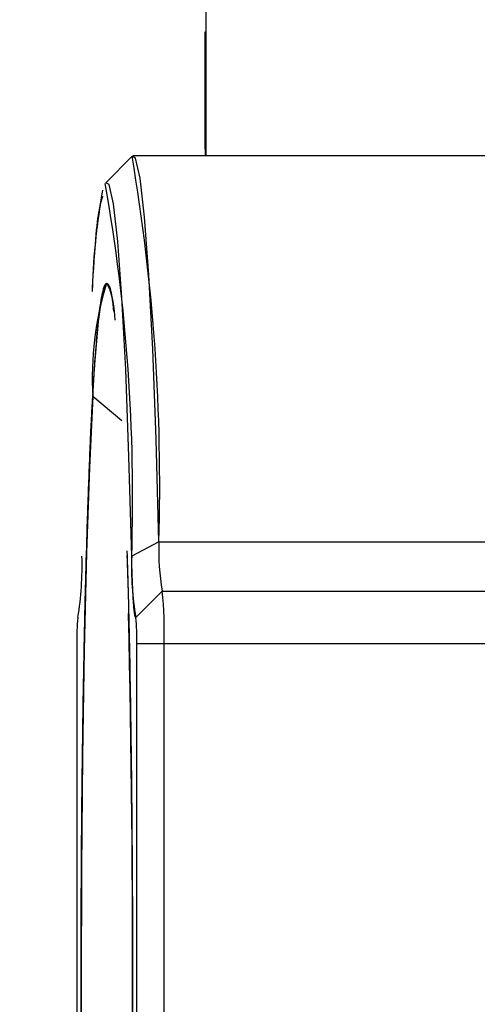
# Model space of a CAD drawing. Units: inches. Extents: x 0.4 to 16.6, y 0.2 to 10.8.
# Drawn here: x 4.9 to 4.9, y 7.7 to 7.7 of the extents above; entities that cross this region are included whole.
import ezdxf
from ezdxf.lldxf.tags import DXFTag

# ---------------------------------------------------------------- set-up
doc = ezdxf.new("R2010")
doc.units = ezdxf.units.IN
doc.header["$MEASUREMENT"] = 0
doc.layers.add('ELECTRONICS', color=7, linetype='HIDDEN')
tags = doc.linetypes.add('HIDDEN', pattern=[0.07500000000000001, 0.05, -0.025]).pattern_tags.tags
tags[6:7] = [DXFTag(74, 4), DXFTag(75, 0), DXFTag(340, '0'), DXFTag(46, 1.0), DXFTag(50, 0.0), DXFTag(44, 0.0), DXFTag(45, 0.0)]
tags[4:5] = [DXFTag(74, 4), DXFTag(75, 0), DXFTag(340, '0'), DXFTag(46, 1.0), DXFTag(50, 0.0), DXFTag(44, 0.0), DXFTag(45, 0.0)]

msp = doc.modelspace()

# ---------------------------------------------------------------- linework, layer by layer
at = {"color": 7, "linetype": 'Continuous', "lineweight": 25}
for p, q in [((4.914334270967247, 7.784097739756853), (4.914334270967247, 7.727388422171551)), ((4.914301462568298, 7.735098800998167), (4.914334270967247, 7.735098800998167)), ((4.914301462568298, 7.734712053998558), (4.914301462568298, 7.735098800998167)), ((4.914301462568298, 7.734712053998558), (4.914334270967247, 7.734712053998558)), ((4.914301462568298, 7.727794477439333), (4.914301462568298, 7.734712053998558)), ((4.914301462568298, 7.727794477439333), (4.914334270967247, 7.727794477439333)), ((4.914301462568298, 7.727794477439333), (4.914301462568298, 7.727632726949225)), ((4.914334270967247, 7.727632726949225), (4.914301462568298, 7.727632726949225)), ((4.914301462568298, 7.727632726949225), (4.914301462568298, 7.727388422171551)), ((4.909750617731978, 7.727353804072181), (4.908113491069459, 7.725714483111958)), ((4.909750617731978, 7.727353804072181), (4.908113491069459, 7.725714483111958)), ((4.909750617731978, 7.727353804072181), (4.908113491069459, 7.725714483111958)), ((4.931950637247292, 7.727388422171551), (4.909819784431876, 7.727388422171551)), ((4.931950637247292, 7.727388422171551), (4.909819784431876, 7.727388422171551)), ((4.931950637247292, 7.727388422171551), (4.909819784431876, 7.727388422171551)), ((4.909122405553221, 7.710896412592526), (4.907310101709554, 7.712419067503494)), ((4.911416207024301, 7.703371287869676), (4.909726204511232, 7.702493316630165)), ((4.911416207024301, 7.703371287869676), (4.963885937671678, 7.703371287869676)), ((4.909979604922727, 7.698681073090186), (4.911618927353496, 7.700321493037692)), ((4.911619677465234, 7.700321493037692), (4.909980355034465, 7.698681073090186)), ((4.911618927353496, 7.700321493037692), (4.911619677465234, 7.700321493037692)), ((4.911619677465234, 7.700321493037692), (4.964078550799401, 7.700321493037692)), ((4.906404971669902, 7.698706608224165), (4.906378373199496, 7.698679974102903)), ((4.906404971669902, 7.698706608224165), (4.906378373199496, 7.698679974102903)), ((4.906404971669902, 7.698706608224165), (4.906378373199496, 7.698679974102903)), ((4.906380568967746, 7.698681073090186), (4.906403971484503, 7.69870449127479)), ((4.906381319079481, 7.698681073090186), (4.906380568967746, 7.698681073090186)), ((4.90640324739041, 7.698703016081986), (4.906381319079481, 7.698681073090186)), ((4.909980355034465, 7.698681073090186), (4.909979604922727, 7.698681073090186)), ((4.906320572533298, 7.69704065314268), (4.906320572533298, 7.654389734507508)), ((4.910040351468909, 7.654389734507508), (4.910040351468909, 7.69704065314268)), ((4.911739670334123, 7.69704065314268), (4.910040351468909, 7.69704065314268)), ((4.911739670334123, 7.654389734507508), (4.911739670334123, 7.69704065314268)), ((4.96419854366829, 7.69704065314268), (4.911739670334123, 7.69704065314268))]:
    msp.add_line(p, q, dxfattribs=at)
at = {"color": 7, "linetype": 'Continuous', "lineweight": 25, "flags": 128}
for points in [[(4.911416207024301, 7.703371287869676), (4.911241194643159, 7.709769582114451), (4.91103219980552, 7.715353718870163), (4.910794219068977, 7.719990195026409), (4.910532941973363, 7.723568163729813), (4.910254615017733, 7.726002084462345), (4.909965892321766, 7.727233768106779), (4.909750617731978, 7.727353804072181)], [(4.911416207024301, 7.703371287869676), (4.911241194643159, 7.709769582114451), (4.91103219980552, 7.715353718870163), (4.910794219068977, 7.719990195026409), (4.910532941973363, 7.723568163729813), (4.910254615017733, 7.726002084462345), (4.909965892321766, 7.727233768106779), (4.909750617731978, 7.727353804072181)], [(4.911416207024301, 7.703371287869676), (4.911241194643159, 7.709769582114451), (4.91103219980552, 7.715353718870163), (4.910794219068977, 7.719990195026409), (4.910532941973363, 7.723568163729813), (4.910254615017733, 7.726002084462345), (4.909965892321766, 7.727233768106779), (4.909750617731978, 7.727353804072181)], [(4.909726204511232, 7.702493316630165), (4.909556748078694, 7.708688490422724), (4.909354387997807, 7.714095352995717), (4.90912396220528, 7.718584639432717), (4.908870979620639, 7.722049021828078), (4.908601488441379, 7.724405675235766), (4.908321931545286, 7.725598257812124), (4.908113491069459, 7.725714483111958)], [(4.90806576850124, 7.632084307443404), (4.90791713288994, 7.632568358988252), (4.907660986710484, 7.634341895650569), (4.907419010462784, 7.637243988034947), (4.907197804628092, 7.641195474626334), (4.907003403124937, 7.646088569171266), (4.906841108719563, 7.651789800805912), (4.906715348380276, 7.658143654793276), (4.906629552521297, 7.664976814559844), (4.906586061430014, 7.672102889319899), (4.906586061430014, 7.679327498330285), (4.906629552521297, 7.686453573090344), (4.906715348380276, 7.693286732856913), (4.906841108719563, 7.699640586844276), (4.907003403124937, 7.705341818478918), (4.907197804628092, 7.710234913023855), (4.907419010462784, 7.714186399615238), (4.907660986710484, 7.717088491999616), (4.90791713288994, 7.718862028661932), (4.908180462001104, 7.719458632145302)], [(4.908180462001104, 7.719458632145302), (4.908443791112267, 7.718862028661932), (4.908639977235699, 7.717615470033715)], [(4.907310101709554, 7.712419067503494), (4.907101020329543, 7.708001558790017), (4.906921383304445, 7.702703362204571), (4.906776090664016, 7.696668998738638), (4.906669105612737, 7.690063070097154), (4.906603346423923, 7.68306576879309), (4.906580606836821, 7.675867962965421), (4.906601507128089, 7.668665989993841), (4.906665477192265, 7.661656300926873), (4.906770772092758, 7.655030101809374), (4.906914519659159, 7.648968138080048), (4.907092798832585, 7.643635764307082), (4.907300746621923, 7.63917843374653), (4.907532690753554, 7.6357177307567), (4.907782304396209, 7.63334805429377), (4.908042778740404, 7.632134042954367), (4.908307008725037, 7.632108811803133), (4.908567786844925, 7.633273049080107), (4.908817999752751, 7.635594997427305), (4.908987124430128, 7.637939101059151)], [(4.907310101709554, 7.712419067503494), (4.907101020329543, 7.708001558790017), (4.906921383304445, 7.702703362204571), (4.906776090664016, 7.696668998738638), (4.906669105612737, 7.690063070097154), (4.906603346423923, 7.68306576879309), (4.906580606836821, 7.675867962965421), (4.906601507128089, 7.668665989993841), (4.906665477192265, 7.661656300926873), (4.906770772092758, 7.655030101809374), (4.906914519659159, 7.648968138080048), (4.907092798832585, 7.643635764307082), (4.907300746621923, 7.63917843374653), (4.907532690753554, 7.6357177307567), (4.907782304396209, 7.63334805429377), (4.908042778740404, 7.632134042954367), (4.908307008725037, 7.632108811803133), (4.908567786844925, 7.633273049080107), (4.908817999752751, 7.635594997427305), (4.908987124430128, 7.637939101059151)]]:
    msp.add_lwpolyline(points, dxfattribs=at)
at = {"color": 7, "linetype": 'Continuous', "lineweight": 25}
for centre, radius, start, end in [((4.789607856112406, 7.706960775720987), 0.1218612275291449, 358.3120779261673, 9.633564362650873), ((4.948455794129908, 7.717852069438998), 0.04120264500130976, 169.6599301607151, 178.1345274031978), ((4.949036610558766, 7.717928791943916), 0.04176846554098893, 170.075657205934, 177.7083376489172), ((4.797481620465613, 7.706174506196406), 0.1123049322345047, 358.1215926224205, 9.998800290340549), ((4.927772361012421, 7.713537835276608), 0.02049282062352455, 163.2278743638039, 183.1295133398443), ((4.90241578607276, 7.717089871606643), 0.006276267551817858, 0.6962642840001096, 21.87285040043809), ((4.926826802625138, 7.702863997675927), 0.01541894289869503, 178.1146027025665, 189.4911275107986), ((4.887371474989974, 7.701859203887971), 0.01927367862332383, 350.50887248921, 1.885397297465094), ((4.928989449012379, 7.701859203887978), 0.01927367862346913, 178.1146027025737, 189.4911275107454), ((4.889223529620528, 7.697859765966869), 0.0225310350062566, 357.9165603355254, 6.272624241001478), ((3.8635301767456, 7.675869663318783), 1.046260430023123, 358.4930252307413, 1.262731354199808), ((3.862459420150715, 7.675862289607513), 1.047331089210574, 358.5035249573183, 1.261843775718568), ((3.844791721661247, 7.675834378690685), 1.064995255890368, 358.5859535193638, 1.23895208541703), ((4.917578642889806, 7.697450209554771), 0.01126551750283722, 173.7273757588169, 182.0834396645112), ((4.898782281111847, 7.697450209554764), 0.01126551750339241, 357.9165603356286, 6.272624240909624)]:
    msp.add_arc(centre, radius, start, end, dxfattribs=at)
for points, knots in [([(4.907923536008001, 7.724860080575202), (4.907857299222139, 7.724678061389253), (4.90763908219037, 7.724078399343978), (4.907411311555359, 7.721841848804329), (4.907278319409384, 7.719155906429532), (4.907268400227109, 7.718955576163439)], [0, 0, 0, 0, 0.2874036907886012, 0.946851202177367, 1, 1, 1, 1]), ([(4.907923536008001, 7.724860080575202), (4.907857300847505, 7.724678000836048), (4.907639089170504, 7.72407813929829), (4.907411667004235, 7.721847371324658), (4.907278979602781, 7.719168840466666), (4.907269385459495, 7.718975165644751)], [0, 0, 0, 0, 0.2879075560876601, 0.9485111859543336, 1, 1, 1, 1]), ([(4.908180462001104, 7.631971755504883), (4.908167313561103, 7.631974293622791), (4.908141053629818, 7.631979362726185), (4.908101734697945, 7.632020133334323), (4.908062549665816, 7.632085221269976), (4.908010500813925, 7.632207480971592), (4.907945672794773, 7.632425953424392), (4.907868361693586, 7.632793274401132), (4.907791619157438, 7.633265387134778), (4.907690615292028, 7.634029170774665), (4.907567202892887, 7.635234413287077), (4.907448769663651, 7.636768133797625), (4.907357593828197, 7.638180970064306), (4.907224909697499, 7.640475578875741), (4.90704193148993, 7.644585541368127), (4.906891614434597, 7.649588523056829), (4.906807691820712, 7.653216367812115), (4.906756018960023, 7.655709290890393), (4.906699925180002, 7.658947508006524), (4.90665584399421, 7.66232177267169), (4.906627911243286, 7.665083562215504), (4.906593431619777, 7.669271369083764), (4.906570336721805, 7.675715193825092), (4.906593431619777, 7.682159018566424), (4.906627911243289, 7.686346825434684), (4.90665584399421, 7.689108614978502), (4.906699925180009, 7.6924828796436), (4.906756018960005, 7.695721096759965), (4.906807691820747, 7.698214019837768), (4.906891614434338, 7.701841864595967), (4.907041931494389, 7.706844846237293), (4.90722490968661, 7.710954808883831), (4.907357593837128, 7.713249417496162), (4.907448769614385, 7.714662254347417), (4.907567203289078, 7.716195970383365), (4.907690614150477, 7.717401228342372), (4.907778990360766, 7.718069474430277), (4.907830065433183, 7.718401564158854), (4.907881256308146, 7.718698284863732), (4.907945634653297, 7.719004648243328), (4.908023440067298, 7.719265293912316), (4.908101775447344, 7.719428439296824), (4.908154195223846, 7.719448553309875), (4.908180462001104, 7.719458632145302)], [0, 0, 0, 0, 0.007853528171725055, 0.01568498697188739, 0.02349904977215659, 0.03130042120721993, 0.04688609293172849, 0.06249745206882631, 0.07815284388992762, 0.09385164639582769, 0.1250729391470227, 0.1562942318982178, 0.1719930344041172, 0.1876484262252187, 0.2500488237598062, 0.312449221294395, 0.3281046131154968, 0.3438034156213963, 0.3750247083725912, 0.4062460011237862, 0.4219448036296862, 0.4376001954507872, 0.5000005929853729, 0.5624009905199612, 0.5780563823410628, 0.5937551848469628, 0.6249764775981574, 0.6561977703493519, 0.6718965728552518, 0.687551964676353, 0.7499523622109395, 0.8123527597455277, 0.8280081515666285, 0.8437069540725286, 0.8749282468237236, 0.9061495395749178, 0.9218483420808178, 0.9296787573556109, 0.937504906986492, 0.9531024299853863, 0.9686921713287402, 0.9843121085781046, 1, 1, 1, 1]), ([(4.908180462001104, 7.631971755504883), (4.908167313561103, 7.631974293622791), (4.908141053629818, 7.631979362726185), (4.908101734697945, 7.632020133334323), (4.908062549665816, 7.632085221269976), (4.908010500813925, 7.632207480971592), (4.907945672794773, 7.632425953424392), (4.907868361693586, 7.632793274401132), (4.907791619157438, 7.633265387134778), (4.907690615292028, 7.634029170774665), (4.907567202892887, 7.635234413287077), (4.907448769663651, 7.636768133797625), (4.907357593828197, 7.638180970064306), (4.907224909697499, 7.640475578875741), (4.90704193148993, 7.644585541368127), (4.906891614434597, 7.649588523056829), (4.906807691820712, 7.653216367812115), (4.906756018960023, 7.655709290890393), (4.906699925180002, 7.658947508006524), (4.90665584399421, 7.66232177267169), (4.906627911243286, 7.665083562215504), (4.906593431619777, 7.669271369083764), (4.906570336721805, 7.675715193825092), (4.906593431619777, 7.682159018566424), (4.906627911243289, 7.686346825434684), (4.90665584399421, 7.689108614978502), (4.906699925180009, 7.6924828796436), (4.906756018960005, 7.695721096759965), (4.906807691820747, 7.698214019837768), (4.906891614434338, 7.701841864595967), (4.907041931494389, 7.706844846237293), (4.90722490968661, 7.710954808883831), (4.907357593837128, 7.713249417496162), (4.907448769614385, 7.714662254347417), (4.907567203289078, 7.716195970383365), (4.907690614150477, 7.717401228342372), (4.907778990360766, 7.718069474430277), (4.907830065433183, 7.718401564158854), (4.907881256308146, 7.718698284863732), (4.907945634653297, 7.719004648243328), (4.908023440067298, 7.719265293912316), (4.908101775447344, 7.719428439296824), (4.908154195223846, 7.719448553309875), (4.908180462001104, 7.719458632145302)], [0, 0, 0, 0, 0.007853528171725055, 0.01568498697188739, 0.02349904977215659, 0.03130042120721993, 0.04688609293172849, 0.06249745206882631, 0.07815284388992762, 0.09385164639582769, 0.1250729391470227, 0.1562942318982178, 0.1719930344041172, 0.1876484262252187, 0.2500488237598062, 0.312449221294395, 0.3281046131154968, 0.3438034156213963, 0.3750247083725912, 0.4062460011237862, 0.4219448036296862, 0.4376001954507872, 0.5000005929853729, 0.5624009905199612, 0.5780563823410628, 0.5937551848469628, 0.6249764775981574, 0.6561977703493519, 0.6718965728552518, 0.687551964676353, 0.7499523622109395, 0.8123527597455277, 0.8280081515666285, 0.8437069540725286, 0.8749282468237236, 0.9061495395749178, 0.9218483420808178, 0.9296787573556109, 0.937504906986492, 0.9531024299853863, 0.9686921713287402, 0.9843121085781046, 1, 1, 1, 1]), ([(4.908180462001104, 7.719458632145302), (4.908285901730517, 7.719381711167238), (4.908428865494612, 7.71927741544661), (4.908563709197059, 7.718055997331896), (4.908599101940107, 7.717735408852794)], [0, 0, 0, 0, 0.7375276531096289, 1, 1, 1, 1]), ([(4.908180462001104, 7.719458632145302), (4.908285901730517, 7.719381711167238), (4.908428865494612, 7.71927741544661), (4.908563709197059, 7.718055997331896), (4.908599101940107, 7.717735408852794)], [0, 0, 0, 0, 0.7375276531096289, 1, 1, 1, 1]), ([(4.909426501651685, 7.702824331077914), (4.909455442330904, 7.70190878716969), (4.909552915919138, 7.698825191610369), (4.909666354993162, 7.692524587999949), (4.90976026759043, 7.684311967353019), (4.909790340469643, 7.675715396935872), (4.909760302861086, 7.667117607261734), (4.909666213670492, 7.65890864972013), (4.909555333023286, 7.652709925546618), (4.909461035562947, 7.649715917876262), (4.909435117920639, 7.648893015333841)], [0, 0, 0, 0, 0.0621158942858749, 0.2092092952210561, 0.3563026961562369, 0.5031819286015317, 0.6500611610468187, 0.7971545619820001, 0.9442479629171834, 1, 1, 1, 1]), ([(4.909435117920639, 7.702537372316347), (4.909461035576017, 7.701714469513075), (4.909555333083924, 7.698720460893665), (4.909666212917594, 7.692521752953717), (4.909760305597993, 7.684312725774832), (4.909790330290948, 7.675715193825092), (4.909760305597993, 7.667117661875353), (4.909666212917594, 7.658908634696471), (4.909555333083924, 7.652709926756523), (4.909461035576017, 7.649715918137113), (4.909435117920639, 7.648893015333841)], [0, 0, 0, 0, 0.05610910743028692, 0.204144585005746, 0.3521800625812047, 0.4999999999999988, 0.6478199374187851, 0.7958554149942444, 0.9438908925697055, 1, 1, 1, 1]), ([(4.909979604922727, 7.698681073090186), (4.90997331505161, 7.698684187680588), (4.909960743620102, 7.698690412746125), (4.909935702729955, 7.69875745032567), (4.909904749793776, 7.698917807541414), (4.909868802886658, 7.699237835657891), (4.909834610131446, 7.699678110623805), (4.909802706761186, 7.700232095191677), (4.909778450069185, 7.700781392677148), (4.909760664038247, 7.701268013031876), (4.909748219490941, 7.701655148394686), (4.909736597646107, 7.702062340728365), (4.909729676501188, 7.702349342287016), (4.909726204578449, 7.702493313732139)], [0, 0, 0, 0, 0.0625422757111236, 0.1250019151613694, 0.2500156777150439, 0.3750294402687108, 0.499969390190488, 0.6249093401122542, 0.7499231026659263, 0.8123130371868805, 0.8749987195324574, 0.9372943649653227, 1, 1, 1, 1]), ([(4.909979604922727, 7.698681073090186), (4.90997331505161, 7.698684187680588), (4.909960743620102, 7.698690412746125), (4.909935702729955, 7.69875745032567), (4.909904749793776, 7.698917807541414), (4.909868802886658, 7.699237835657891), (4.909834610131446, 7.699678110623805), (4.909802706761186, 7.700232095191677), (4.909778450069185, 7.700781392677148), (4.909760664038247, 7.701268013031876), (4.909748219490941, 7.701655148394686), (4.909736597646107, 7.702062340728365), (4.909729676501188, 7.702349342287016), (4.909726204578449, 7.702493313732139)], [0, 0, 0, 0, 0.0625422757111236, 0.1250019151613694, 0.2500156777150439, 0.3750294402687108, 0.499969390190488, 0.6249093401122542, 0.7499231026659263, 0.8123130371868805, 0.8749987195324574, 0.9372943649653227, 1, 1, 1, 1])]:
    msp.add_open_spline(points, degree=3, knots=knots, dxfattribs=at)
at = {"layer": 'ELECTRONICS'}
msp.add_open_spline([(3.838251817359544, 8.351809304470477), (4.646867444215024, 7.655144304656281), (4.889665367562996, 9.355455246044734), (5.561316031675239, 8.877080773771183)], degree=3, dxfattribs=at)

doc.saveas('drawing.dxf')
